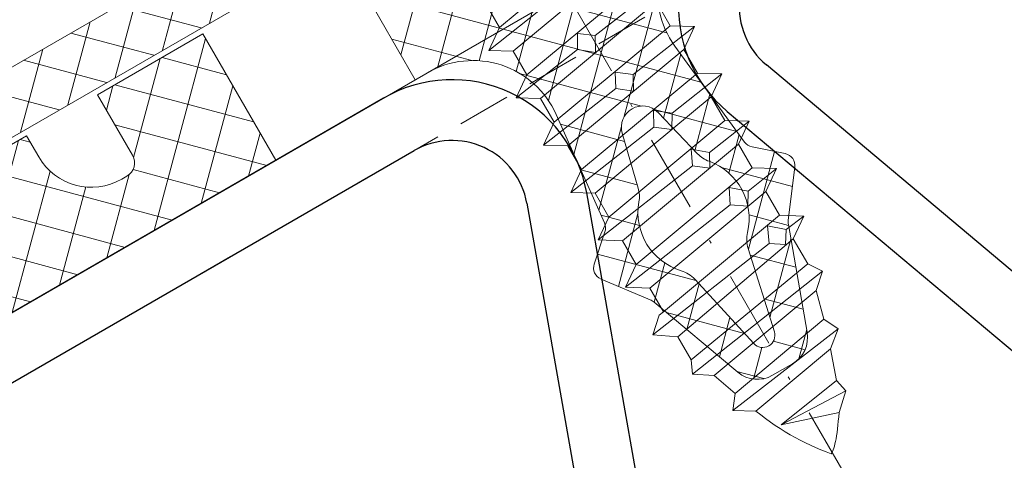
# Model space of a CAD drawing. Units: millimetres. Extents: x 618 to 1031, y 216 to 758.
# Drawn here: x 721 to 753, y 329 to 343 of the extents above; entities that cross this region are included whole.
import ezdxf

# ---------------------------------------------------------------- set-up
doc = ezdxf.new("R2010")
doc.units = ezdxf.units.MM
doc.linetypes.add('STRICHPUNKT', pattern=[25.4, 12.7, -6.35, 0, -6.35])
doc.linetypes.add('VERDECKT', pattern=[0.375, 0.25, -0.125])
for name, color, linetype, lineweight in [('SX-0-1-Text_alg.', 7, 'Continuous', 13), ('SX-0-Achsen', 7, 'STRICHPUNKT', 18), ('SX-0-Linie_verdeckt', 7, 'VERDECKT', 9), ('SX-Dichtung-Innen_Kontur', 7, 'Continuous', 18), ('SX-Dichtung-Innen_Schraffur', 150, 'Continuous', 5), ('SX-Konstruktion_Ansicht', 7, 'Continuous', 13), ('SX-Profil_Kontur', 7, 'Continuous', 25), ('SX-Schraube', 1, 'Continuous', 9)]:
    doc.layers.add(name, color=color, linetype=linetype, lineweight=lineweight)

# ---------------------------------------------------------------- blocks, each defined once
blk = doc.blocks.new('SR6040-2')
at = {"layer": 'SX-Profil_Kontur'}
for p, q in [((-6.900041000000016, 3.799999998932435e-05), (-26.500041, 3.799999998932435e-05)), ((-26.500041, -1.999962000000011), (-6.900041000000016, -1.999962000000011)), ((-4.550809000000001, -5.355011999999988), (-9.383194000000003, -18.63188099999999)), ((9.383112999999994, -18.63188099999999), (4.550727999999992, -5.355011999999988)), ((-7.503809000000004, -19.315922), (-2.671424000000002, -6.039051999999998)), ((2.671342999999993, -6.039051999999998), (7.503727999999995, -19.315922))]:
    blk.add_line(p, q, dxfattribs=at)
for centre, radius, start, end in [((-6.900041000000016, -4.499962000000011), 4.5, 340, 90), ((6.899958999999996, -4.499962000000011), 4.5, 90, 200), ((-6.900041000000016, -4.499962000000011), 2.5, 340, 90), ((6.899958999999996, -4.499962000000011), 2.5, 90, 200)]:
    blk.add_arc(centre, radius, start, end, dxfattribs=at)
blk = doc.blocks.new('GD6208')
at = {"layer": 'SX-Dichtung-Innen_Kontur', "flags": 128}
for points in [[(22.88910498367937, 9.782741020416324, 0.753553911353747), (22.31234799538794, 9.782741020416324), (21.88530144225393, 8.29345366117559, -0.7432043661608799), (21.11935289436121, 8.283290397745816), (20.4860879165285, 10.28925720694519, 0.8577065237807021), (19.90000500029169, 10.19894325330125), (19.90000600000002, 9.00004999999993, -0.414213562373095), (17.90000600000002, 7.000049999999931), (8.000002999999992, 7.000049999999931, -0.414213562373095), (7.000002999999992, 8.00004999999993), (7.000002999999992, 17.50004999999993), (5.500002999999992, 17.50004999999993), (5.500002999999992, 9.50004999999993), (2.500002999999992, 9.50004999999993), (2.999999992425728e-06, 7.000049999999931), (-2.499997000000008, 9.50004999999993), (-9.499997000000008, 9.50004999999993), (-9.499997000000008, 8.00004999999993, -0.414213562373095), (-10.49999700000001, 7.000049999999931), (-17.90000000000003, 7.000049999999931, -0.414213562373095)], [(-25.49999700000041, 4.999999998744897e-05), (-10.99999700000001, 5.000000004429239e-05), (-10.99999700000001, 4.800049999999942), (-14.99999700000001, 4.800049999999942), (-14.99999700000001, 2.500049999999931, -0.414213562373095), (-15.49999700000001, 2.000049999999931), (-15.69999700000005, 2.000049999999931, -0.414213562373095), (-17.69999700000005, 4.000049999999931), (-17.69999700000005, 4.800049999999942), (-28.99999700000001, 4.800049999999942)], [(-5.699996999999996, 3.500049999999931), (-5.699996999999996, 4.999999993060555e-05), (-5.238923867155563, 4.999999998744897e-05, -0.4449017849775455), (-2.255017707480079, -3.310278906559461), (-2.659074083633925, -7.195402993220796, -0.1926246547529654), (-2.797890338967647, -7.458161201262328), (-3.630036063359796, -8.193696837980497, 0.3922407298980267), (-3.683982676877861, -8.734918920688983), (-2.623218977154636, -10.1353608848998, -0.07446534798641662), (-2.55226415249291, -10.2653678540587), (-1.316112195546282, -13.64197506823189, 0.3152985692679623), (-0.3764225297314283, -14.29995228393818), (2.999999594521796e-06, -14.29995180185313), (0.3764285297306174, -14.29995228393818, 0.3152985692679623), (1.316118195545471, -13.64197506823189), (2.552270152492099, -10.2653678540587, -0.07446534798641664), (2.623224977153825, -10.1353608848998), (3.68398867687705, -8.734918920688983, 0.3922407298980267), (3.630042063358985, -8.193696837980497), (2.797896338966837, -7.458161201262328, -0.1926246547529652), (2.659080083633114, -7.195402993220796), (2.255023707479438, -3.310278906559461, -0.4449017849775516), (5.238929867155491, 5.000000010113581e-05)]]:
    blk.add_lwpolyline(points, format="xyb", dxfattribs=at)
blk.add_lwpolyline([(-28.99999700000001, 5.000049999999931), (-4.199996999999996, 5.000049999999931)], dxfattribs=at)
blk.add_lwpolyline([(2.999999594521796e-06, -13.39993213082812, -0.3501365123817308), (-0.3901880685926358, -13.08882061870281), (-1.014803369314279, -10.28376096873035, 0.1345029057781856), (-1.261873236183931, -9.816623564052747, -0.3804194743516143), (-1.333314388930546, -7.158978433771154, 0.1155025621660904), (-1.126763429524829, -6.75252197956388), (-0.6800962244927291, -4.928702684095242, -0.3455715167935731), (2.999999594521796e-06, -4.395218298337568, -0.3455715167935731), (0.6801022244919182, -4.928702684095242), (1.126769429524018, -6.75252197956388, 0.1155025621660904), (1.333320388929735, -7.158978433771154, -0.3804194743516143), (1.26187923618312, -9.816623564052747, 0.1345029057781856), (1.014809369313468, -10.28376096873035), (0.3901940685918248, -13.08882061870281, -0.3501365123817308)], format="xyb", close=True, dxfattribs=at)
blk = doc.blocks.new('Z 0157')
at = {"layer": 'SX-Schraube'}
for p, q in [((1100.493780547379, 597.9183554386267), (1096.670256068835, 594.7408940994477)), ((1100.943780547379, 597.1389325752208), (1097.120256068835, 593.9614712360417)), ((1097.570256068836, 593.1820483726357), (1101.393780547379, 596.3595097118147)), ((1102.188347694934, 596.3332790422252), (1099.824605131377, 594.4784012583187)), ((1101.843780547379, 595.5800868484088), (1098.020256068836, 592.4026255092298)), ((1096.325688921281, 593.9877019056312), (1097.972874646836, 595.2856925394685)), ((1102.293780547379, 594.8006639850028), (1098.470256068836, 591.6232026458237)), ((1103.088347694934, 594.7744333154133), (1101.072241245532, 593.1924321192432)), ((1099.238243064579, 594.5440101496432), (1099.824605131377, 594.4784012583187)), ((1099.242161396086, 594.0122234003929), (1099.238243064579, 594.5440101496432)), ((1099.824605131377, 594.4784012583187), (1099.830198145336, 593.9187138739738)), ((1097.225688921281, 592.4288561788193), (1099.242161396086, 594.0122234003929)), ((1102.743780547379, 594.0212411215967), (1098.920256068835, 590.8437797824178)), ((1099.830198145336, 593.9187138739738), (1099.242161396086, 594.0122234003929)), ((1099.370256068835, 590.0643569190117), (1103.193780547379, 593.2418182581908)), ((1100.479629178735, 593.2688663281151), (1101.072241245532, 593.1924321192432)), ((1100.500622827789, 592.7325042613174), (1100.479629178735, 593.2688663281151)), ((1101.072241245532, 593.1924321192432), (1101.082409577039, 592.6498200524456)), ((1103.988347694934, 593.2155875886012), (1102.35235331233, 591.9252129801678)), ((1098.125688921281, 590.8700104520073), (1100.500622827789, 592.7325042613174)), ((1101.082409577039, 592.6498200524456), (1100.500622827789, 592.7325042613174)), ((1103.643780547379, 592.4623953947847), (1099.820256068836, 589.2849340556058)), ((1101.742665927985, 592.0062225065869), (1102.35235331233, 591.9252129801678)), ((1101.752834259492, 591.4636104397894), (1101.742665927985, 592.0062225065869)), ((1102.35235331233, 591.9252129801678), (1102.345446326289, 591.3871762309176)), ((1099.025688921281, 589.3111647251951), (1101.752834259492, 591.4636104397894)), ((1104.093780547379, 591.6829725313788), (1100.270256068836, 588.5055111921997)), ((1102.345446326289, 591.3871762309176), (1101.752834259492, 591.4636104397894)), ((1104.888347694934, 591.6567418617893), (1103.589164108939, 590.6329938410923)), ((1104.543780547379, 590.9035496679728), (1100.720256068836, 587.7260883287937)), ((1102.977802042141, 590.7419040026062), (1103.589164108939, 590.6329938410923)), ((1103.022121008742, 590.190141300714), (1102.977802042141, 590.7419040026062)), ((1103.589164108939, 590.6329938410923), (1103.597657757992, 590.1182824093893)), ((1099.925688921281, 587.7523189983832), (1103.022121008742, 590.190141300714)), ((1101.170256068835, 586.9466654653878), (1104.993780547379, 590.1241268045668)), ((1103.597657757992, 590.1182824093893), (1103.022121008742, 590.190141300714)), ((1105.788347694934, 590.0978961349773), (1104.858450858189, 589.359524702017)), ((1104.230013473844, 589.4730101810779), (1104.858450858189, 589.359524702017)), ((1104.269757122898, 588.9041721616385), (1104.230013473844, 589.4730101810779)), ((1105.443780547379, 589.3447039411609), (1101.620256068835, 586.1672426019818)), ((1104.858450858189, 589.359524702017), (1104.843619189696, 588.8602139054086)), ((1100.825688921281, 586.1934732715713), (1104.269757122898, 588.9041721616385)), ((1104.843619189696, 588.8602139054086), (1104.269757122898, 588.9041721616385)), ((1105.893780547379, 588.5652810777548), (1102.070256068836, 585.3878197385758)), ((1106.688347694934, 588.5390504081653), (1106.110662289892, 588.0906308804888)), ((1105.493050223094, 588.2103663595499), (1106.110662289892, 588.0906308804888)), ((1105.549869189696, 587.6369530225629), (1105.493050223094, 588.2103663595499)), ((1106.110662289892, 588.0906308804888), (1106.089580621399, 587.6021454014277)), ((1101.725688921281, 584.6346275447594), (1105.550087223345, 587.636938960914)), ((1106.343780547379, 587.7858582143488), (1102.547756068836, 584.5607654779617)), ((1106.089580621399, 587.6021454014277), (1105.549869189696, 587.6369530225629)), ((1106.816280547379, 586.9674642077724), (1102.985387647783, 583.8027653482283)), ((1107.301088168515, 586.7277527760695), (1103.024550988079, 583.3349324530419)), ((1107.093075466622, 586.0880413443665), (1103.744166230349, 583.2885222915281)), ((1104.428973851485, 582.7024006983114), (1107.351569115676, 585.1403172107714)), ((1104.35086496016, 582.1376892666083), (1107.818075466622, 584.8323045088791)), ((1107.566761494541, 584.1675930771761), (1105.11378147262, 582.1162791050947)), ((1107.763652603217, 583.1265676733917), (1105.946794174512, 581.6734587820671)), ((1108.075255143595, 582.7868562416886), (1105.946794174512, 581.6734587820671)), ((1107.848941171513, 582.0788435397964), (1105.946794174512, 581.6734587820671))]:
    blk.add_line(p, q, dxfattribs=at)
blk.add_lwpolyline([(1096.220256068836, 595.5203169628536), (1096.670256068835, 594.7408940994477), (1096.325688921281, 593.9877019056312), (1097.120256068835, 593.9614712360417), (1097.570256068836, 593.1820483726357), (1097.225688921281, 592.4288561788192), (1098.020256068836, 592.4026255092298), (1098.470256068836, 591.6232026458237), (1098.125688921281, 590.8700104520071), (1098.920256068835, 590.8437797824178), (1099.370256068835, 590.0643569190117), (1099.025688921281, 589.3111647251951), (1099.820256068836, 589.2849340556057), (1100.270256068836, 588.5055111921997), (1099.925688921281, 587.7523189983832), (1100.720256068836, 587.7260883287937), (1101.170256068835, 586.9466654653878), (1100.825688921281, 586.1934732715713), (1101.620256068835, 586.1672426019818), (1102.070256068836, 585.3878197385758), (1101.933701623173, 585.2743389764623), (1101.725688921281, 584.6346275447594), (1102.547756068836, 584.5607654779617), (1102.985387647783, 583.8027653482283), (1103.024550988079, 583.3349324530419), (1103.744166230349, 583.2885222915281), (1104.428973851485, 582.7024006983114), (1104.35086496016, 582.1376892666083), (1105.11378147262, 582.1162791050947), (1105.271233377904, 581.9935644053945), (1105.429783359399, 581.8749477819057), (1105.589431417106, 581.7604292346283), (1105.750177551023, 581.6500087635624), (1105.912204773855, 581.5443693814094), (1106.075330072897, 581.4428280754679), (1106.239553448151, 581.3453848457378), (1106.404874899616, 581.2520396922191), (1106.571477439995, 581.1634756276136), (1106.739178056584, 581.0790096392195), (1106.907976749385, 580.9986417270367), (1107.077873518398, 580.9223718910652), (1107.248868363622, 580.8502001313052), (1107.421144297759, 580.7828094604582), (1107.594518308108, 580.7195168658228), (1107.594518308108, 580.7195168658228), (1107.61632919724, 580.7517392976872), (1107.637604187988, 580.7928899327817), (1107.657977254946, 580.8416027457029), (1107.677814423521, 580.8992437618542), (1107.696749668306, 580.9644469558322), (1107.715149014707, 581.0385783530403), (1107.732829450021, 581.1209549407768), (1107.749790974247, 581.2115767190417), (1107.766033587388, 581.3104436878349), (1107.781557289441, 581.4175558471566), (1107.79654509311, 581.5335962097087), (1107.81063097299, 581.657198750087), (1107.824180954485, 581.7897294936957), (1107.836829012192, 581.9298224151308), (1107.848941171513, 582.0788435397964), (1107.848941171513, 582.0788435397964), (1108.075255143595, 582.7868562416886), (1107.763652603217, 583.1265676733917), (1107.566761494541, 584.1675930771761), (1107.818075466622, 584.8323045088791), (1107.351569115676, 585.1403172107714), (1107.093075466622, 586.0880413443665), (1107.301088168515, 586.7277527760695), (1106.816280547379, 586.9674642077724), (1106.343780547379, 587.7858582143488), (1106.688347694934, 588.5390504081654), (1105.893780547379, 588.5652810777548), (1105.443780547379, 589.3447039411609), (1105.788347694934, 590.0978961349774), (1104.993780547379, 590.1241268045667), (1104.543780547379, 590.9035496679728), (1104.888347694934, 591.6567418617893), (1104.093780547379, 591.6829725313787), (1103.643780547379, 592.4623953947847), (1103.988347694934, 593.2155875886012), (1103.193780547379, 593.2418182581908), (1102.743780547379, 594.0212411215966), (1103.088347694934, 594.7744333154133), (1102.293780547379, 594.8006639850028), (1101.843780547379, 595.5800868484087)], dxfattribs=at)

msp = doc.modelspace()

# ---------------------------------------------------------------- hatches: boundary and pattern name
at = {"layer": 'SX-Dichtung-Innen_Schraffur'}
h = msp.add_hatch(dxfattribs=at)
h.set_pattern_fill('ANSI37', color=256, scale=0.4, angle=-59.99999999999999, style=0)
h.set_pattern_definition([(345, (0, 0), (0.3287001872802013, 1.226725799387117), []), (75.00000000000001, (0, 0), (-1.226725799387117, 0.3287001872802013), [])])
edge = h.paths.add_edge_path()
edge.add_arc((740.0430312022924, 335.1367010164504), 0.4000000000001109, 161.473626463811, 247.1421628865997)
edge.add_line((739.8876528175617, 334.768112414404), (741.5065230896279, 334.0856782681351))
edge.add_arc((741.3123001087146, 333.6249425155771), 0.50000000000002, 50.10740224021032, 67.14216288659111, ccw=False)
edge.add_line((741.6329753654611, 334.0085665238333), (744.3918212771381, 331.7024188323156))
edge.add_arc((745.0346053311117, 332.468462525564), 0.9999971400000598, 230.0001284475671, 300.0000826675658)
edge.add_line((745.5346051506275, 331.6024403200215), (745.8605987110736, 331.7906539698483))
edge.add_line((745.8605987110736, 331.7906539698483), (746.1865927536061, 331.97886678468))
edge.add_arc((745.6865929494305, 332.844888999079), 0.9999971399999663, 300.000081652666, 370.0000358726698)
edge.add_line((746.6713977771722, 333.0185372966947), (746.0536280882021, 336.5608400153877))
edge.add_arc((746.546193606867, 336.6467423426105), 0.4999999999998604, 172.8580014336513, 189.8927620800311, ccw=False)
edge.add_line((746.0500730719783, 336.7089067605815), (746.2684979015581, 338.4521072411907))
edge.add_arc((745.871601473647, 338.5018387755676), 0.4000000000000798, 352.8580014336335, 438.5265378564146)
edge.add_line((745.9511670890117, 338.8938455521057), (744.8627396168886, 339.1147636759301))
edge.add_arc((744.9345775417677, 339.5082599434463), 0.4000000000000745, 216.0416844730997, 259.6538403416808, ccw=False)
edge.add_line((744.6111418825135, 339.2729104706981), (742.318652217836, 342.4354951511792))
edge.add_arc((744.7476237765524, 344.1962044306874), 2.999999999999912, 120.0000821601162, 215.937548902415, ccw=False)
edge.add_line((743.2476200510048, 346.7942784910911), (743.6469207664691, 347.0248156300965))
edge.add_line((743.6469207664691, 347.0248156300965), (741.8969164199968, 350.055902033901))
edge.add_line((741.8969164199968, 350.055902033901), (739.8478775270211, 350.6049372013292))
edge.add_line((739.8478775270211, 350.6049372013292), (761.325289759693, 363.0049679991893))
edge.add_line((761.325289759693, 363.0049679991893), (761.4252900080628, 362.831763061829))
edge.add_line((761.4252900080628, 362.831763061829), (751.6392110472083, 357.181749028933))
edge.add_line((751.6392110472083, 357.181749028933), (752.0392120406876, 356.488929279492))
edge.add_arc((750.3071626670851, 355.4889267957936), 1.999999999999995, -59.99991783988429, 30.000082160117074, ccw=False)
edge.add_line((751.3071651507835, 353.7568774221911), (751.1339602134232, 353.6568771738212))
edge.add_arc((750.8839595924986, 354.0898895172218), 0.4999999999999386, 210.0000821601116, 300.0000821601117, ccw=False)
edge.add_line((750.450947249098, 353.8398888962973), (749.3009443928448, 355.8317456759402))
edge.add_line((749.3009443928448, 355.8317456759402), (745.8368456456396, 353.8317407085435))
edge.add_line((745.8368456456396, 353.8317407085435), (748.2368516065158, 349.6748222118974))
edge.add_line((748.2368516065158, 349.6748222118974), (760.7942095651341, 356.9248402187105))
edge.add_arc((763.0442151534555, 353.0277291281048), 4.499999999999929, 71.81039705589512, 120.0000821601165, ccw=False)
edge.add_line((764.4489465327288, 357.3028583369222), (765.0083101751102, 357.6258081559102))
edge.add_line((765.0083101751102, 357.6258081559102), (760.7582996193952, 364.9870179937164))
edge.add_line((760.7582996193952, 364.9870179937164), (759.6653016924834, 367.9899909098941))
edge.add_arc((759.3833943760104, 367.887383990249), 0.2999998583999959, 20.00018801569041, 169.9903505295008)
edge.add_line((759.0879609672303, 367.9395281751266), (758.699284628528, 365.7374265482757))
edge.add_arc((758.4038453700587, 365.7895638556167), 0.3000044237367966, 226.0016999431339, 349.991838213138, ccw=False)
edge.add_line((758.1954511888796, 365.5737525502772), (757.4522565965569, 366.2914444339235))
edge.add_arc((757.2438595048662, 366.0756420887675), 0.299999999999967, 46.00011136377618, 194.0001075622841)
edge.add_line((756.9527709232331, 366.0030649736222), (757.3276460335533, 364.4995350533791))
edge.add_arc((756.9395279247111, 364.4027655665104), 0.4000000000000502, -133.9999432441267, 14.000107563512415, ccw=False)
edge.add_line((756.6616648615523, 364.1150293711301), (755.5470042233943, 365.191442503291))
edge.add_arc((755.3386069260329, 364.9756403567482), 0.3000000000000461, 46.00005675793818, 194.0000720191514)
edge.add_line((755.047518299377, 364.9030634221782), (755.4223926527184, 363.399532582869))
edge.add_arc((755.0342744838404, 363.3027633367897), 0.3999999999999695, -133.99990732690458, 14.00007201707922, ccw=False)
edge.add_line((754.7564116010558, 363.0150269672244), (753.6417497694451, 364.0914398952385))
edge.add_arc((753.4333526059555, 363.8756376194175), 0.300000000000055, 46.00009230109001, 194.000072019125)
edge.add_line((753.1422639792995, 363.8030606848477), (753.5170766509627, 362.2997772591096))
edge.add_arc((753.1289584827165, 362.2030080104964), 0.4000000000000028, -132.4794980346228, 14.000072391153594, ccw=False)
edge.add_line((752.8588279440042, 361.908000396942), (751.3074189442065, 363.3285838992767))
edge.add_arc((751.1048210401723, 363.107328189111), 0.2999999999999765, 47.52050196537525, 210.0001299367311)
edge.add_line((750.8450137592112, 362.9573275999135), (751.4444627404786, 361.9190569455704))
edge.add_arc((749.712413366876, 360.919054461872), 1.999999999999995, -59.99991783988429, 30.000082160117074, ccw=False)
edge.add_line((750.7124158505744, 359.1870050882695), (742.1387688531676, 354.2369912939587))
edge.add_arc((741.6387676113184, 355.1030159807599), 0.9999999999999833, 210.0000821601173, 300.00008216011565, ccw=False)
edge.add_line((740.7727429245172, 354.6030147389108), (736.0227311269498, 362.8302492635229))
edge.add_line((736.0227311269498, 362.8302492635229), (734.7236940967479, 362.0802474007492))
edge.add_line((734.7236940967479, 362.0802474007492), (738.7237040315414, 355.1520499063389))
edge.add_line((738.7237040315414, 355.1520499063389), (736.1256299711375, 353.6520461807913))
edge.add_line((736.1256299711375, 353.6520461807913), (735.2105713587573, 350.2369813591651))
edge.add_line((735.2105713587573, 350.2369813591651), (731.7955065371311, 351.1520399715453))
edge.add_line((731.7955065371311, 351.1520399715453), (725.7333337295222, 347.6520312786009))
edge.add_line((725.7333337295222, 347.6520312786009), (726.4833355922959, 346.352994248399))
edge.add_arc((725.6173109054947, 345.8529930065498), 0.9999999999999625, -59.9999178398827, 30.000082160120087, ccw=False)
edge.add_line((726.1173121473439, 344.9869683197485), (719.7087268669403, 341.2869576300607))
edge.add_arc((718.7087243832418, 343.0190070036633), 2.000000000000073, 210.0000821601171, 300.00008216011764, ccw=False)
edge.add_line((716.9766750096393, 342.0190045199649), (716.3772277599162, 343.0572761740188))
edge.add_arc((716.1174202287967, 342.9072760181069), 0.2999999999999597, 30.00003438349773, 192.4796623548634)
edge.add_line((715.8245083969643, 342.842448101492), (716.2790711885825, 340.7885980484853))
edge.add_arc((715.8885220794728, 340.7021608263321), 0.3999999999999885, -133.99990807092257, 12.47966235486308, ccw=False)
edge.add_line((715.6106591929517, 340.414424460375), (714.4961808064334, 341.4906602723243))
edge.add_arc((714.2877836429437, 341.2748579965033), 0.300000000000055, 46.00009230109001, 194.0000720191408)
edge.add_line((713.9966950162878, 341.2022810619334), (714.3715693531261, 339.6987502102295))
edge.add_arc((713.9834511836233, 339.6019809666561), 0.399999999999987, -133.9999076968465, 14.000071647139976, ccw=False)
edge.add_line((713.7055882989808, 339.3142445988848), (712.5909264863562, 340.3906575349937))
edge.add_arc((712.3825293228665, 340.1748552591728), 0.3000000000000931, 46.00009230106686, 194.0001075622788)
edge.add_line((712.0914407412334, 340.1022781440275), (712.4663158515914, 338.5987482238127))
edge.add_arc((712.0781977427506, 338.5019787369384), 0.400000000000088, -133.9999432432748, 14.000107564341818, ccw=False)
edge.add_line((711.800334679596, 338.2142425415539), (710.6856740413947, 339.2906556736961))
edge.add_arc((710.4772767440332, 339.0748535271533), 0.3000000000000461, 46.00005675793818, 194.0000529564535)
edge.add_line((710.1861880932306, 339.0022766894305), (710.4361330754126, 337.9998060675209))
edge.add_arc((710.1450381200991, 337.9272362304487), 0.3000044237368036, -109.9916738929083, 13.998464377103517, ccw=False)
edge.add_line((710.0424715320524, 337.6453093795138), (707.9410552197616, 338.4097505830632))
edge.add_arc((707.8384975126761, 338.1278253593648), 0.2999998584000051, 70.0098137907169, 219.9999763045407)
edge.add_line((707.6086842084624, 337.9349892625201), (709.6628430981194, 335.4869447246137))
edge.add_line((709.6628430981194, 335.4869447246137), (713.9128536538373, 328.1257348868027))
edge.add_line((713.9128536538373, 328.1257348868027), (714.4722172962215, 328.4486847057858))
edge.add_arc((718.87695612659, 327.5276657937957), 4.49999999999995, 120.00008216011611, 168.1897672643374, ccw=False)
edge.add_line((716.6269505382686, 331.4247768844014), (729.1843084968875, 338.674794891215))
edge.add_line((729.1843084968875, 338.674794891215), (726.7843025360114, 342.8317133878611))
edge.add_line((726.7843025360114, 342.8317133878611), (723.3202037888063, 340.8317084204643))
edge.add_line((723.3202037888063, 340.8317084204643), (724.4702066450594, 338.8398516408213))
edge.add_arc((724.0371943016588, 338.5898510198967), 0.4999999999999954, -59.999917839873774, 30.000082160122986, ccw=False)
edge.add_line((724.2871949225835, 338.1568386764961), (724.1139899852232, 338.0568384281262))
edge.add_arc((723.1139875015248, 339.7888878017288), 2.000000000000016, 210.000082160114, 300.00008216011486, ccw=False)
edge.add_line((721.3819381279221, 338.7888853180305), (720.9819371344428, 339.4817050674715))
edge.add_line((720.9819371344428, 339.4817050674715), (711.1958581735884, 333.8316910345756))
edge.add_line((711.1958581735884, 333.8316910345756), (711.0958579252185, 334.0048959719358))
edge.add_line((711.0958579252185, 334.0048959719358), (732.5732701578903, 346.4049267697959))
edge.add_line((732.5732701578903, 346.4049267697959), (732.0242349904622, 344.3558878768202))
edge.add_line((732.0242349904622, 344.3558878768202), (733.7742393369344, 341.3248014730157))
edge.add_line((733.7742393369344, 341.3248014730157), (734.1735400523985, 341.5553386120213))
edge.add_arc((735.6735437779456, 338.9572645516176), 2.999999999999624, 24.062615417811912, 120.0000821601092, ccw=False)
edge.add_line((738.4128450139849, 340.1804688429081), (740.0054890854451, 336.6138267827191))
edge.add_arc((739.6399530994863, 336.4513969733574), 0.4000000000001508, -19.653676021468584, 23.958479847106503, ccw=False)
edge.add_line((740.0166502117236, 336.3168633878397), (739.6637602031673, 335.2637974728241))
edge = h.paths.add_edge_path(flags=16)
edge.add_arc((745.2104205336659, 332.9164067958544), 0.4000000099999, 222.8396059875543, 300.0276616896994, ccw=False)
edge.add_line((744.917116517486, 332.6444274545568), (742.9736509388599, 334.7613699333443))
edge.add_arc((742.2370057307013, 334.0850905256312), 0.9999999999998687, 42.55358253604427, 73.19547977725163)
edge.add_arc((743.1043276955971, 336.9569806017325), 2.000000000000052, 169.8843214526774, 253.1954797772329, ccw=False)
edge.add_arc((740.1509622295002, 337.483888965364), 0.9999999999997542, 349.8843214526831, 376.2387759689225)
edge.add_line((741.1110668829323, 337.7635299038149), (740.5859797966317, 339.5663365951646))
edge.add_arc((741.2580498464112, 339.7620854116928), 0.6999969649811042, 119.98409503184831, 196.2388619315903, ccw=False)
edge.add_arc((741.2583881481626, 339.7622807309468), 0.6999969649812157, 43.76130238864448, 120.01606928837899, ccw=False)
edge.add_line((741.7639452324013, 340.2464375088182), (743.0626819713865, 338.8902991318872))
edge.add_arc((743.7849084711198, 339.5819557541228), 0.9999999999997031, 223.7613883513115, 250.1158428675499)
edge.add_arc((742.764549857287, 336.7608091256798), 2.000000000000056, -13.195315457001982, 70.11584286755351, ccw=False)
edge.add_arc((745.6853425665245, 336.0759953191127), 0.9999999999999163, 166.804684542983, 197.446581784187)
edge.add_line((744.7313456751579, 335.7761788231311), (745.5929467134265, 333.0346194922659))
edge.add_arc((745.2107540249401, 332.916599337769), 0.4000000099999166, -60.027497369473224, 17.160558332664095, ccw=False)

# ---------------------------------------------------------------- linework, layer by layer
at = {"layer": 'SX-0-Achsen', "ltscale": 0.2}
msp.add_line((707.8450555111574, 397.6353602933071), (762.2253741200811, 303.5807912318814), dxfattribs=at)
at = {"layer": 'SX-0-Linie_verdeckt', "ltscale": 7}
msp.add_line((916.3797223455331, 444.442674560398), (653.1081189757497, 292.4427434848698), dxfattribs=at)
at = {"layer": 'SX-Konstruktion_Ansicht'}
msp.add_line((770.320466211645, 362.4247271000197), (652.1081179757502, 294.1747960244893), dxfattribs=at)

# ---------------------------------------------------------------- block references
at = {"layer": 'SX-0-1-Text_alg.'}
msp.add_blockref('Z 0157', (-360.1271132158184, -251.6962707538558), dxfattribs=at)
at = {"layer": 'SX-Dichtung-Innen_Kontur', "rotation": 30.00008216011554}
msp.add_blockref('GD6208', (738.7106024536897, 344.1747637503181), dxfattribs=at)
at = {"layer": 'SX-Profil_Kontur', "rotation": 29.99999999999317}
msp.add_blockref('SR6040-2', (738.7106024536897, 344.1747637503181), dxfattribs=at)

doc.saveas('drawing.dxf')
